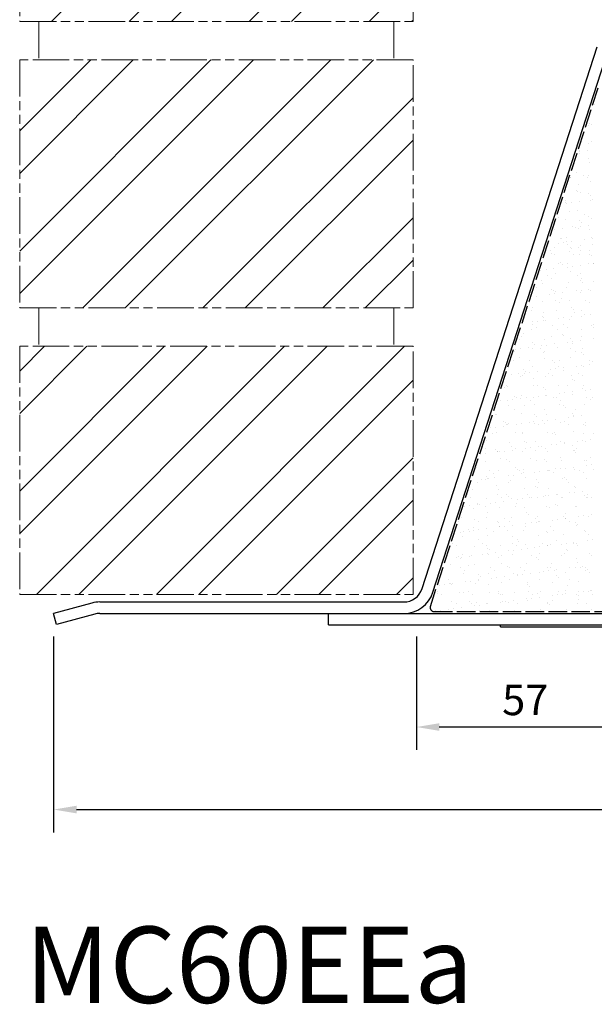
# Model space of a CAD drawing. Units: millimetres. Extents: x -2046 to 3328, y -1463 to 803.
# Drawn here: x -885 to -735, y -864 to -606 of the extents above; entities that cross this region are included whole.
import ezdxf

# ---------------------------------------------------------------- set-up
doc = ezdxf.new("R2010")
doc.units = ezdxf.units.MM
doc.header["$LTSCALE"] = 0.4
doc.linetypes.add('ACAD_ISO02W100', pattern=[15, 12, -3])
doc.linetypes.add('ACAD_ISO09W100', pattern=[45, 24, -3, 6, -3, 6, -3])
doc.layers.add('HarveyLintel_Dimensions', color=2, linetype='Continuous')
for name, color, linetype, lineweight in [('HarveyLintel_Existing_structure', 3, 'ACAD_ISO09W100', 15), ('HarveyLintel_Hidden', 6, 'ACAD_ISO02W100', 25), ('HarveyLintel_Outlines', 1, 'Continuous', 25)]:
    doc.layers.add(name, color=color, linetype=linetype, lineweight=lineweight)
doc.styles.add('HL Dimension', font='swiss.ttf')
doc.dimstyles.new('STANDARD_WS', dxfattribs={"dimscale": 0, "dimtxt": 2, "dimasz": 1.5, "dimexe": 1.5, "dimexo": 1.5, "dimgap": 0.75, "dimtad": 1, "dimtoh": 1, "dimdec": 0, "dimdsep": 46, "dimtxsty": 'HL Dimension', "dimcen": 1.5, "dimclrt": 256, "dimadec": 0, "dimazin": 0, "dimtfac": 1, "dimtdec": 0, "dimtmove": 0, "dimatfit": 3, "dimfxl": 0, "dimtolj": 1, "dimtzin": 0, "dimarcsym": 0})

# ---------------------------------------------------------------- blocks, each defined once
blk = doc.blocks.new('*D11')
at = {"layer": 'HarveyLintel_Dimensions', "color": 0, "lineweight": -2}
for p, q in [((-724.6, -762.28), (-724.6, -797.03)), ((-781.6, -767.28), (-781.6, -797.03)), ((-730.6, -791.03), (-775.6, -791.03))]:
    blk.add_line(p, q, dxfattribs=at)
at = {"layer": 'HarveyLintel_Dimensions', "color": 0}
for points in [[(-775.6, -790.03), (-775.6, -792.03), (-781.6, -791.03)], [(-730.6, -790.03), (-730.6, -792.03), (-724.6, -791.03)]]:
    blk.add_solid(points, dxfattribs=at)
at = {"layer": 'HarveyLintel_Dimensions', "insert": (-753.1, -783.92), "char_height": 8, "attachment_point": 5, "style": 'HL Dimension'}
blk.add_mtext('\\A1;57', dxfattribs=at)
blk = doc.blocks.new('*D9')
at = {"layer": 'HarveyLintel_Dimensions', "color": 0, "lineweight": -2}
for p, q in [((-876.6, -767.28), (-876.6, -818.64)), ((-549.6, -770.28), (-549.6, -818.64)), ((-870.6, -812.64), (-555.6, -812.64))]:
    blk.add_line(p, q, dxfattribs=at)
at = {"layer": 'HarveyLintel_Dimensions', "color": 0}
for points in [[(-870.6, -811.64), (-870.6, -813.64), (-876.6, -812.64)], [(-555.6, -811.64), (-555.6, -813.64), (-549.6, -812.64)]]:
    blk.add_solid(points, dxfattribs=at)
at = {"layer": 'HarveyLintel_Dimensions', "insert": (-713.1, -805.53), "char_height": 8, "attachment_point": 5, "style": 'HL Dimension'}
blk.add_mtext('\\A1;327', dxfattribs=at)
blk = doc.blocks.new('Plaster_Key_200mm')
at = {"layer": 'HarveyLintel_Hidden'}
for p, q in [((-135, -2.2), (-119, -2.2)), ((-134.79, -1.7), (-119.21, -1.7)), ((-101, -2.2), (-85, -2.2)), ((-100.79, -1.7), (-85.21, -1.7)), ((-60, -2.2), (-76, -2.2)), ((-60.21, -1.7), (-75.79, -1.7)), ((-51, -2.2), (-35, -2.2)), ((-50.79, -1.7), (-35.21, -1.7)), ((-10, -2.2), (-26, -2.2)), ((-10.21, -1.7), (-25.79, -1.7))]:
    blk.add_line(p, q, dxfattribs=at)
at = {"layer": 'HarveyLintel_Outlines'}
for p, q in [((-205, 0), (-136.49, 0)), ((-205, -0.5), (-205, 0)), ((-134.79, -1.7), (-136.49, 0)), ((-119.21, -1.7), (-117.51, 0)), ((-117.51, 0), (-102.49, 0)), ((-100.79, -1.7), (-102.49, 0)), ((-85.21, -1.7), (-83.51, 0)), ((-80, 0), (-83.51, 0)), ((-80, 0), (-77.49, 0)), ((-75.79, -1.7), (-77.49, 0)), ((-60.21, -1.7), (-58.51, 0)), ((-56, 0), (-58.51, 0)), ((-56, 0), (-52.49, 0)), ((-50.79, -1.7), (-52.49, 0)), ((-35.21, -1.7), (-33.51, 0)), ((-30, 0), (-33.51, 0)), ((-30, 0), (-27.49, 0)), ((-25.79, -1.7), (-27.49, 0)), ((-10.21, -1.7), (-8.51, 0)), ((-5, 0), (-8.51, 0)), ((-5, -0.5), (-5, 0)), ((-205, -0.5), (-136.7, -0.5)), ((-135, -2.2), (-136.7, -0.5)), ((-119, -2.2), (-117.3, -0.5)), ((-117.3, -0.5), (-102.7, -0.5)), ((-101, -2.2), (-102.7, -0.5)), ((-85, -2.2), (-83.3, -0.5)), ((-80, -0.5), (-83.3, -0.5)), ((-80, -0.5), (-77.7, -0.5)), ((-76, -2.2), (-77.7, -0.5)), ((-60, -2.2), (-58.3, -0.5)), ((-56, -0.5), (-58.3, -0.5)), ((-56, -0.5), (-52.7, -0.5)), ((-51, -2.2), (-52.7, -0.5)), ((-35, -2.2), (-33.3, -0.5)), ((-30, -0.5), (-33.3, -0.5)), ((-30, -0.5), (-27.7, -0.5)), ((-26, -2.2), (-27.7, -0.5)), ((-10, -2.2), (-8.3, -0.5)), ((-5, -0.5), (-8.3, -0.5))]:
    blk.add_line(p, q, dxfattribs=at)
blk = doc.blocks.new('MC60EEa')
at = {"layer": 'HarveyLintel_Hidden'}
for p, q in [((-228.35, 4.8), (-184.36, 140.82)), ((-227.39, 3.5), (-179.5, 3.5)), ((-227.36, 3.5), (-179.5, 3.5))]:
    blk.add_line(p, q, dxfattribs=at)
blk.add_arc((-227.39, 4.5), 1, 162.4418, 270, dxfattribs=at)
at = {"layer": 'HarveyLintel_Outlines'}
for p, q in [((-230.53, 9.49), (-184.68, 151.41)), ((-227.67, 8.59), (-181.82, 150.51)), ((-185.45, 136.19), (-185.45, 136.19)), ((-186.98, 130.86), (-186.98, 130.86)), ((-186.79, 131.23), (-186.79, 131.23)), ((-186.08, 131.03), (-186.08, 131.03)), ((-186.28, 126.61), (-186.28, 126.61)), ((-189.25, 124.04), (-189.25, 124.04)), ((-189.22, 124.23), (-189.22, 124.23)), ((-187.19, 124.31), (-187.19, 124.31)), ((-186.82, 125.96), (-186.82, 125.96)), ((-189.26, 123.45), (-189.26, 123.45)), ((-187.01, 122.21), (-187.01, 122.21)), ((-191.07, 119.55), (-191.07, 119.55)), ((-186.66, 121.07), (-186.66, 121.07)), ((-191.68, 117.14), (-191.68, 117.14)), ((-191.65, 117.23), (-191.65, 117.23)), ((-190.09, 118.44), (-190.09, 118.44)), ((-188.23, 117.6), (-188.23, 117.6)), ((-187.21, 117.09), (-187.21, 117.09)), ((-186.91, 117.77), (-186.91, 117.77)), ((-186.5, 116.18), (-186.5, 116.18)), ((-190.09, 113.87), (-190.09, 113.87)), ((-189.93, 113.55), (-189.93, 113.55)), ((-189.44, 115.21), (-189.44, 115.21)), ((-192.99, 111.2), (-192.99, 111.2)), ((-189.01, 113.19), (-189.01, 113.19)), ((-186.91, 112.89), (-186.91, 112.89)), ((-186.44, 112.46), (-186.44, 112.46)), ((-186.34, 111.28), (-186.34, 111.28)), ((-185.89, 111.33), (-185.89, 111.33)), ((-193.07, 110.72), (-193.07, 110.72)), ((-192.73, 110.43), (-192.73, 110.43)), ((-191.41, 110.6), (-191.41, 110.6)), ((-189.77, 108.65), (-189.77, 108.65)), ((-189.34, 110.87), (-189.34, 110.87)), ((-194.87, 106.81), (-194.87, 106.81)), ((-192.83, 106.3), (-192.83, 106.3)), ((-191.87, 108.21), (-191.87, 108.21)), ((-189.34, 105.89), (-189.34, 105.89)), ((-188.03, 107.51), (-188.03, 107.51)), ((-186.96, 106.83), (-186.96, 106.83)), ((-186.18, 106.39), (-186.18, 106.39)), ((-195.9, 103.43), (-195.9, 103.43)), ((-193.84, 103.71), (-193.84, 103.71)), ((-191.02, 104.36), (-191.02, 104.36)), ((-190.39, 104.16), (-190.39, 104.16)), ((-189.61, 103.76), (-189.61, 103.76)), ((-189.06, 104.33), (-189.06, 104.33)), ((-188.87, 105.46), (-188.87, 105.46)), ((-187, 104.61), (-187, 104.61)), ((-186.66, 103.44), (-186.66, 103.44)), ((-194.3, 101.21), (-194.3, 101.21)), ((-193.89, 101.14), (-193.89, 101.14)), ((-192.67, 101.41), (-192.67, 101.41)), ((-188.05, 100.89), (-188.05, 100.89)), ((-186.02, 101.49), (-186.02, 101.49)), ((-185.98, 101.15), (-185.98, 101.15)), ((-198.33, 99.54), (-198.33, 99.54)), ((-195.95, 98.9), (-195.95, 98.9)), ((-194.88, 99.99), (-194.88, 99.99)), ((-193.56, 100.17), (-193.56, 100.17)), ((-192.82, 100.45), (-192.82, 100.45)), ((-192.51, 99.51), (-192.51, 99.51)), ((-191.77, 98.89), (-191.77, 98.89)), ((-191.5, 100.44), (-191.5, 100.44)), ((-191.3, 98.46), (-191.3, 98.46)), ((-189.45, 98.87), (-189.45, 98.87)), ((-189.09, 99.44), (-189.09, 99.44)), ((-188.97, 98), (-188.97, 98)), ((-186.72, 98.07), (-186.72, 98.07)), ((-185.86, 99.6), (-185.86, 99.6)), ((-198.68, 97.08), (-198.68, 97.08)), ((-196.88, 97.98), (-196.88, 97.98)), ((-196.73, 97.21), (-196.73, 97.21)), ((-195.79, 97), (-195.79, 97)), ((-191.84, 97.78), (-191.84, 97.78)), ((-190.77, 97.09), (-190.77, 97.09)), ((-189.29, 96.97), (-189.29, 96.97)), ((-186.56, 97.12), (-186.56, 97.12)), ((-186.1, 96.69), (-186.1, 96.69)), ((-199.21, 94.37), (-199.21, 94.37)), ((-198.06, 93), (-198.06, 93)), ((-195.99, 93.27), (-195.99, 93.27)), ((-194.82, 94.62), (-194.82, 94.62)), ((-194.2, 94.89), (-194.2, 94.89)), ((-193.73, 94.46), (-193.73, 94.46)), ((-192.54, 93.72), (-192.54, 93.72)), ((-192.35, 94.62), (-192.35, 94.62)), ((-191.22, 93.9), (-191.22, 93.9)), ((-189.15, 94.17), (-189.15, 94.17)), ((-186.91, 94.64), (-186.91, 94.64)), ((-185.7, 94.71), (-185.7, 94.71)), ((-185.7, 94.62), (-185.7, 94.62)), ((-199.38, 92.82), (-199.38, 92.82)), ((-197.7, 91.4), (-197.7, 91.4)), ((-196.63, 90.72), (-196.63, 90.72)), ((-195.63, 92.11), (-195.63, 92.11)), ((-191.52, 92.44), (-191.52, 92.44)), ((-189.79, 91.42), (-189.79, 91.42)), ((-189.13, 92.08), (-189.13, 92.08)), ((-188.72, 90.73), (-188.72, 90.73)), ((-200.68, 88.25), (-200.68, 88.25)), ((-199.16, 90.21), (-199.16, 90.21)), ((-199.05, 89.48), (-199.05, 89.48)), ((-196.63, 87.89), (-196.63, 87.89)), ((-192.77, 88.26), (-192.77, 88.26)), ((-192.19, 89.73), (-192.19, 89.73)), ((-188.99, 90.12), (-188.99, 90.12)), ((-188.52, 89.69), (-188.52, 89.69)), ((-186.81, 87.9), (-186.81, 87.9)), ((-185.54, 89.81), (-185.54, 89.81)), ((-202.55, 85.83), (-202.55, 85.83)), ((-202.11, 87.13), (-202.11, 87.13)), ((-200.49, 86.1), (-200.49, 86.1)), ((-197.04, 86.56), (-197.04, 86.56)), ((-196.16, 87.46), (-196.16, 87.46)), ((-195.71, 86.73), (-195.71, 86.73)), ((-195.47, 87.21), (-195.47, 87.21)), ((-193.95, 85.44), (-193.95, 85.44)), ((-193.65, 87), (-193.65, 87)), ((-190.2, 87.46), (-190.2, 87.46)), ((-188.97, 87.18), (-188.97, 87.18)), ((-188.88, 87.63), (-188.88, 87.63)), ((-186.31, 87.67), (-186.31, 87.67)), ((-202.49, 84.34), (-202.49, 84.34)), ((-201.59, 83.21), (-201.59, 83.21)), ((-198.89, 84.59), (-198.89, 84.59)), ((-195.65, 85.04), (-195.65, 85.04)), ((-194.58, 84.36), (-194.58, 84.36)), ((-192.03, 84.83), (-192.03, 84.83)), ((-191.42, 83.12), (-191.42, 83.12)), ((-190.95, 82.69), (-190.95, 82.69)), ((-187.74, 85.06), (-187.74, 85.06)), ((-186.67, 84.37), (-186.67, 84.37)), ((-201.95, 82.23), (-201.95, 82.23)), ((-199.06, 80.89), (-199.06, 80.89)), ((-198.63, 81.89), (-198.63, 81.89)), ((-198.59, 80.46), (-198.59, 80.46)), ((-195.31, 82.32), (-195.31, 82.32)), ((-194.69, 80.29), (-194.69, 80.29)), ((-193.37, 80.46), (-193.37, 80.46)), ((-191.31, 80.73), (-191.31, 80.73)), ((-190.72, 81.9), (-190.72, 81.9)), ((-188.81, 82.29), (-188.81, 82.29)), ((-188.74, 80.67), (-188.74, 80.67)), ((-187.86, 81.19), (-187.86, 81.19)), ((-186.53, 81.36), (-186.53, 81.36)), ((-201.53, 79.39), (-201.53, 79.39)), ((-201.51, 78.67), (-201.51, 78.67)), ((-200.44, 77.98), (-200.44, 77.98)), ((-200.21, 79.56), (-200.21, 79.56)), ((-198.73, 79.69), (-198.73, 79.69)), ((-198.14, 79.83), (-198.14, 79.83)), ((-196.38, 78.44), (-196.38, 78.44)), ((-195.15, 77.43), (-195.15, 77.43)), ((-193.6, 78.68), (-193.6, 78.68)), ((-192.53, 78), (-192.53, 78)), ((-191.87, 79.94), (-191.87, 79.94)), ((-188.65, 77.39), (-188.65, 77.39)), ((-186.22, 78.35), (-186.22, 78.35)), ((-185.75, 77.92), (-185.75, 77.92)), ((-185.69, 78.7), (-185.69, 78.7)), ((-205.07, 74.83), (-205.07, 74.83)), ((-204.49, 75.51), (-204.49, 75.51)), ((-204.02, 76.21), (-204.02, 76.21)), ((-201.79, 77.34), (-201.79, 77.34)), ((-198.57, 74.8), (-198.57, 74.8)), ((-196.58, 75.53), (-196.58, 75.53)), ((-193.85, 76.12), (-193.85, 76.12)), ((-193.38, 75.69), (-193.38, 75.69)), ((-191.71, 75.04), (-191.71, 75.04)), ((-188.67, 75.54), (-188.67, 75.54)), ((-185.51, 74.92), (-185.51, 74.92)), ((-206.03, 72.22), (-206.03, 72.22)), ((-204.7, 72.39), (-204.7, 72.39)), ((-202.64, 72.67), (-202.64, 72.67)), ((-201.63, 72.45), (-201.63, 72.45)), ((-201.49, 73.89), (-201.49, 73.89)), ((-201.02, 73.46), (-201.02, 73.46)), ((-199.46, 72.31), (-199.46, 72.31)), ((-199.19, 73.12), (-199.19, 73.12)), ((-197.87, 73.29), (-197.87, 73.29)), ((-195.8, 73.57), (-195.8, 73.57)), ((-194.99, 72.53), (-194.99, 72.53)), ((-192.35, 74.02), (-192.35, 74.02)), ((-191.55, 72.32), (-191.55, 72.32)), ((-191.17, 73.67), (-191.17, 73.67)), ((-191.03, 74.19), (-191.03, 74.19)), ((-188.96, 74.47), (-188.96, 74.47)), ((-188.49, 72.5), (-188.49, 72.5)), ((-206.29, 71.61), (-206.29, 71.61)), ((-204.91, 69.93), (-204.91, 69.93)), ((-198.81, 71.44), (-198.81, 71.44)), ((-198.41, 69.9), (-198.41, 69.9)), ((-198.38, 71.62), (-198.38, 71.62)), ((-191.55, 70.15), (-191.55, 70.15)), ((-190.47, 71.64), (-190.47, 71.64)), ((-188.65, 71.35), (-188.65, 71.35)), ((-188.18, 70.92), (-188.18, 70.92)), ((-208.33, 67.31), (-208.33, 67.31)), ((-206.45, 69.21), (-206.45, 69.21)), ((-202.44, 69.15), (-202.44, 69.15)), ((-201.47, 67.55), (-201.47, 67.55)), ((-196.28, 69.12), (-196.28, 69.12)), ((-195.81, 68.69), (-195.81, 68.69)), ((-194.83, 67.64), (-194.83, 67.64)), ((-194.53, 69.17), (-194.53, 69.17)), ((-193.46, 67.3), (-193.46, 67.3)), ((-190.01, 67.75), (-190.01, 67.75)), ((-188.69, 67.93), (-188.69, 67.93)), ((-188.33, 67.61), (-188.33, 67.61)), ((-186.62, 69.18), (-186.62, 69.18)), ((-186.62, 68.2), (-186.62, 68.2)), ((-185.97, 68.9), (-185.97, 68.9)), ((-209.2, 65.23), (-209.2, 65.23)), ((-207.13, 65.5), (-207.13, 65.5)), ((-205.31, 65.93), (-205.31, 65.93)), ((-204.75, 65.04), (-204.75, 65.04)), ((-204.24, 65.25), (-204.24, 65.25)), ((-203.92, 66.89), (-203.92, 66.89)), ((-203.68, 65.95), (-203.68, 65.95)), ((-203.45, 66.46), (-203.45, 66.46)), ((-202.36, 66.13), (-202.36, 66.13)), ((-200.3, 66.4), (-200.3, 66.4)), ((-198.25, 65.01), (-198.25, 65.01)), ((-197.4, 65.95), (-197.4, 65.95)), ((-196.85, 66.85), (-196.85, 66.85)), ((-196.33, 65.26), (-196.33, 65.26)), ((-195.52, 67.03), (-195.52, 67.03)), ((-193.6, 66.67), (-193.6, 66.67)), ((-191.39, 65.26), (-191.39, 65.26)), ((-189.49, 65.96), (-189.49, 65.96)), ((-188.42, 65.28), (-188.42, 65.28)), ((-208.87, 62.21), (-208.87, 62.21)), ((-208.3, 62.78), (-208.3, 62.78)), ((-208.17, 62.41), (-208.17, 62.41)), ((-201.31, 62.66), (-201.31, 62.66)), ((-201.24, 64.44), (-201.24, 64.44)), ((-200.39, 62.79), (-200.39, 62.79)), ((-198.71, 62.12), (-198.71, 62.12)), ((-194.67, 62.74), (-194.67, 62.74)), ((-192.48, 62.81), (-192.48, 62.81)), ((-191.08, 64.35), (-191.08, 64.35)), ((-190.61, 63.92), (-190.61, 63.92)), ((-188.4, 61.9), (-188.4, 61.9)), ((-188.17, 62.71), (-188.17, 62.71)), ((-206.35, 59.89), (-206.35, 59.89)), ((-205.88, 59.47), (-205.88, 59.47)), ((-204.59, 60.15), (-204.59, 60.15)), ((-203.26, 59.57), (-203.26, 59.57)), ((-201.34, 59.68), (-201.34, 59.68)), ((-200.02, 59.86), (-200.02, 59.86)), ((-198.24, 61.69), (-198.24, 61.69)), ((-198.09, 60.11), (-198.09, 60.11)), ((-197.96, 60.13), (-197.96, 60.13)), ((-196.03, 59.67), (-196.03, 59.67)), ((-195.35, 59.59), (-195.35, 59.59)), ((-194.51, 60.58), (-194.51, 60.58)), ((-193.18, 60.76), (-193.18, 60.76)), ((-191.23, 60.36), (-191.23, 60.36)), ((-191.12, 61.03), (-191.12, 61.03)), ((-187.67, 61.48), (-187.67, 61.48)), ((-187.44, 59.6), (-187.44, 59.6)), ((-186.35, 61.66), (-186.35, 61.66)), ((-185.87, 59.58), (-185.87, 59.58)), ((-210.1, 58.87), (-210.1, 58.87)), ((-208.18, 58.78), (-208.18, 58.78)), ((-208.01, 57.52), (-208.01, 57.52)), ((-206.86, 58.96), (-206.86, 58.96)), ((-204.79, 59.23), (-204.79, 59.23)), ((-203.67, 57.44), (-203.67, 57.44)), ((-202.19, 58.89), (-202.19, 58.89)), ((-201.15, 57.76), (-201.15, 57.76)), ((-194.51, 57.85), (-194.51, 57.85)), ((-194.28, 58.9), (-194.28, 58.9)), ((-193.5, 57.35), (-193.5, 57.35)), ((-193.04, 56.92), (-193.04, 56.92)), ((-188.01, 57.82), (-188.01, 57.82)), ((-186.37, 58.92), (-186.37, 58.92)), ((-211.3, 55.21), (-211.3, 55.21)), ((-211.08, 55.17), (-211.08, 55.17)), ((-206.25, 56.42), (-206.25, 56.42)), ((-204.43, 55.25), (-204.43, 55.25)), ((-201.14, 55.12), (-201.14, 55.12)), ((-200.67, 54.69), (-200.67, 54.69)), ((-198.34, 56.43), (-198.34, 56.43)), ((-197.93, 55.22), (-197.93, 55.22)), ((-192.16, 54.32), (-192.16, 54.32)), ((-191.07, 55.47), (-191.07, 55.47)), ((-190.84, 54.49), (-190.84, 54.49)), ((-190.83, 54.9), (-190.83, 54.9)), ((-190.43, 56.45), (-190.43, 56.45)), ((-188.78, 54.76), (-188.78, 54.76)), ((-212.67, 51.61), (-212.67, 51.61)), ((-211.35, 51.79), (-211.35, 51.79)), ((-209.29, 52.06), (-209.29, 52.06)), ((-209.12, 53.2), (-209.12, 53.2)), ((-208.78, 52.89), (-208.78, 52.89)), ((-208.31, 52.47), (-208.31, 52.47)), ((-208.05, 52.51), (-208.05, 52.51)), ((-207.85, 52.62), (-207.85, 52.62)), ((-205.84, 52.51), (-205.84, 52.51)), ((-204.52, 52.69), (-204.52, 52.69)), ((-202.45, 52.96), (-202.45, 52.96)), ((-201.21, 53.21), (-201.21, 53.21)), ((-200.99, 52.87), (-200.99, 52.87)), ((-200.14, 52.53), (-200.14, 52.53)), ((-199, 53.42), (-199, 53.42)), ((-198.46, 52.67), (-198.46, 52.67)), ((-197.68, 53.59), (-197.68, 53.59)), ((-195.61, 53.86), (-195.61, 53.86)), ((-194.35, 52.95), (-194.35, 52.95)), ((-193.3, 53.22), (-193.3, 53.22)), ((-192.23, 52.54), (-192.23, 52.54)), ((-188.3, 52.58), (-188.3, 52.58)), ((-187.85, 52.92), (-187.85, 52.92)), ((-187.83, 52.15), (-187.83, 52.15)), ((-212.1, 50.04), (-212.1, 50.04)), ((-210.92, 50.27), (-210.92, 50.27)), ((-206.1, 50.44), (-206.1, 50.44)), ((-204.27, 50.36), (-204.27, 50.36)), ((-204.19, 50.06), (-204.19, 50.06)), ((-197.77, 50.33), (-197.77, 50.33)), ((-196.28, 50.07), (-196.28, 50.07)), ((-195.93, 50.35), (-195.93, 50.35)), ((-195.47, 49.92), (-195.47, 49.92)), ((-190.91, 50.57), (-190.91, 50.57)), ((-188.37, 50.09), (-188.37, 50.09)), ((-185.62, 50.13), (-185.62, 50.13)), ((-214.98, 46.82), (-214.98, 46.82)), ((-214.19, 47.76), (-214.19, 47.76)), ((-213.73, 48.21), (-213.73, 48.21)), ((-207.69, 47.73), (-207.69, 47.73)), ((-207.07, 46.84), (-207.07, 46.84)), ((-203.57, 48.12), (-203.57, 48.12)), ((-203.1, 47.69), (-203.1, 47.69)), ((-202.17, 46.42), (-202.17, 46.42)), ((-200.83, 47.98), (-200.83, 47.98)), ((-200.11, 46.69), (-200.11, 46.69)), ((-199.16, 46.85), (-199.16, 46.85)), ((-196.66, 47.15), (-196.66, 47.15)), ((-195.34, 47.32), (-195.34, 47.32)), ((-194.19, 48.06), (-194.19, 48.06)), ((-193.27, 47.59), (-193.27, 47.59)), ((-193.26, 47.9), (-193.26, 47.9)), ((-191.25, 46.86), (-191.25, 46.86)), ((-189.82, 48.05), (-189.82, 48.05)), ((-188.5, 48.22), (-188.5, 48.22)), ((-187.69, 48.03), (-187.69, 48.03)), ((-186.43, 48.49), (-186.43, 48.49)), ((-213.91, 46.14), (-213.91, 46.14)), ((-213.78, 44.89), (-213.78, 44.89)), ((-211.21, 45.89), (-211.21, 45.89)), ((-210.76, 45.38), (-210.76, 45.38)), ((-210.74, 45.47), (-210.74, 45.47)), ((-210.33, 45.35), (-210.33, 45.35)), ((-209.01, 45.52), (-209.01, 45.52)), ((-206.95, 45.79), (-206.95, 45.79)), ((-206, 46.15), (-206, 46.15)), ((-204.11, 45.46), (-204.11, 45.46)), ((-203.5, 46.25), (-203.5, 46.25)), ((-200.89, 45.67), (-200.89, 45.67)), ((-198.09, 46.17), (-198.09, 46.17)), ((-197.61, 45.43), (-197.61, 45.43)), ((-190.75, 45.68), (-190.75, 45.68)), ((-190.73, 45.58), (-190.73, 45.58)), ((-190.26, 45.15), (-190.26, 45.15)), ((-190.18, 46.18), (-190.18, 46.18)), ((-214.03, 42.87), (-214.03, 42.87)), ((-210.05, 43.68), (-210.05, 43.68)), ((-208.53, 43.44), (-208.53, 43.44)), ((-207.53, 42.83), (-207.53, 42.83)), ((-202.14, 43.7), (-202.14, 43.7)), ((-200.67, 43.08), (-200.67, 43.08)), ((-198.36, 43.35), (-198.36, 43.35)), ((-197.9, 42.92), (-197.9, 42.92)), ((-194.23, 43.71), (-194.23, 43.71)), ((-194.03, 43.17), (-194.03, 43.17)), ((-190.93, 41.32), (-190.93, 41.32)), ((-188.05, 43.13), (-188.05, 43.13)), ((-187.53, 43.14), (-187.53, 43.14)), ((-187.48, 41.78), (-187.48, 41.78)), ((-186.32, 43.73), (-186.32, 43.73)), ((-186.16, 41.95), (-186.16, 41.95)), ((-216.16, 41.21), (-216.16, 41.21)), ((-213.63, 38.89), (-213.63, 38.89)), ((-212.93, 40.46), (-212.93, 40.46)), ((-211.86, 39.78), (-211.86, 39.78)), ((-210.6, 40.48), (-210.6, 40.48)), ((-207.99, 39.08), (-207.99, 39.08)), ((-206.67, 39.25), (-206.67, 39.25)), ((-206, 41.12), (-206, 41.12)), ((-205.53, 40.7), (-205.53, 40.7)), ((-205.02, 40.48), (-205.02, 40.48)), ((-204.6, 39.52), (-204.6, 39.52)), ((-203.95, 40.57), (-203.95, 40.57)), ((-203.95, 39.79), (-203.95, 39.79)), ((-201.15, 39.98), (-201.15, 39.98)), ((-199.83, 40.15), (-199.83, 40.15)), ((-197.77, 40.42), (-197.77, 40.42)), ((-197.45, 40.54), (-197.45, 40.54)), ((-197.11, 40.49), (-197.11, 40.49)), ((-196.04, 39.81), (-196.04, 39.81)), ((-195.69, 40.9), (-195.69, 40.9)), ((-194.32, 40.88), (-194.32, 40.88)), ((-192.99, 41.05), (-192.99, 41.05)), ((-190.59, 40.79), (-190.59, 40.79)), ((-189.2, 40.5), (-189.2, 40.5)), ((-188.13, 39.82), (-188.13, 39.82)), ((-185.52, 40.81), (-185.52, 40.81)), ((-215.91, 37.31), (-215.91, 37.31)), ((-214.83, 38.18), (-214.83, 38.18)), ((-213.87, 37.97), (-213.87, 37.97)), ((-213.51, 38.35), (-213.51, 38.35)), ((-213.17, 38.47), (-213.17, 38.47)), ((-211.44, 38.62), (-211.44, 38.62)), ((-210.96, 36.44), (-210.96, 36.44)), ((-208, 37.32), (-208, 37.32)), ((-207.37, 37.94), (-207.37, 37.94)), ((-203.32, 38.67), (-203.32, 38.67)), ((-200.79, 36.35), (-200.79, 36.35)), ((-200.51, 38.19), (-200.51, 38.19)), ((-200.09, 37.34), (-200.09, 37.34)), ((-193.87, 38.27), (-193.87, 38.27)), ((-193.16, 38.58), (-193.16, 38.58)), ((-192.69, 38.15), (-192.69, 38.15)), ((-192.18, 37.35), (-192.18, 37.35)), ((-190.48, 36.13), (-190.48, 36.13)), ((-187.37, 38.24), (-187.37, 38.24)), ((-218.79, 34.09), (-218.79, 34.09)), ((-218.59, 34.21), (-218.59, 34.21)), ((-217.3, 35.34), (-217.3, 35.34)), ((-210.88, 34.1), (-210.88, 34.1)), ((-210.44, 35.59), (-210.44, 35.59)), ((-208.43, 34.12), (-208.43, 34.12)), ((-207.96, 33.7), (-207.96, 33.7)), ((-203.79, 35.68), (-203.79, 35.68)), ((-202.97, 34.11), (-202.97, 34.11)), ((-200.33, 35.92), (-200.33, 35.92)), ((-198.81, 33.71), (-198.81, 33.71)), ((-198.12, 33.9), (-198.12, 33.9)), ((-197.49, 33.88), (-197.49, 33.88)), ((-197.29, 35.64), (-197.29, 35.64)), ((-195.42, 34.16), (-195.42, 34.16)), ((-195.06, 34.13), (-195.06, 34.13)), ((-191.97, 34.61), (-191.97, 34.61)), ((-190.65, 34.78), (-190.65, 34.78)), ((-190.43, 35.89), (-190.43, 35.89)), ((-188.59, 35.06), (-188.59, 35.06)), ((-187.95, 33.81), (-187.95, 33.81)), ((-187.15, 34.14), (-187.15, 34.14)), ((-219.32, 31.01), (-219.32, 31.01)), ((-218, 31.18), (-218, 31.18)), ((-217.72, 33.4), (-217.72, 33.4)), ((-216.06, 31.9), (-216.06, 31.9)), ((-215.94, 31.46), (-215.94, 31.46)), ((-215.6, 31.47), (-215.6, 31.47)), ((-213.86, 30.95), (-213.86, 30.95)), ((-213.71, 33.08), (-213.71, 33.08)), ((-212.49, 31.91), (-212.49, 31.91)), ((-211.16, 32.08), (-211.16, 32.08)), ((-209.81, 33.42), (-209.81, 33.42)), ((-209.1, 32.36), (-209.1, 32.36)), ((-207.21, 33.05), (-207.21, 33.05)), ((-205.95, 30.96), (-205.95, 30.96)), ((-205.75, 31.67), (-205.75, 31.67)), ((-205.65, 32.81), (-205.65, 32.81)), ((-204.33, 32.98), (-204.33, 32.98)), ((-202.26, 33.26), (-202.26, 33.26)), ((-201.9, 33.43), (-201.9, 33.43)), ((-200.35, 33.29), (-200.35, 33.29)), ((-198.04, 30.98), (-198.04, 30.98)), ((-195.59, 31.58), (-195.59, 31.58)), ((-195.12, 31.15), (-195.12, 31.15)), ((-193.99, 33.45), (-193.99, 33.45)), ((-193.71, 33.38), (-193.71, 33.38)), ((-190.27, 31), (-190.27, 31)), ((-190.13, 30.99), (-190.13, 30.99)), ((-187.48, 33.38), (-187.48, 33.38)), ((-187.21, 33.35), (-187.21, 33.35)), ((-186.08, 33.46), (-186.08, 33.46)), ((-217.14, 30.45), (-217.14, 30.45)), ((-213.39, 29.44), (-213.39, 29.44)), ((-210.28, 30.7), (-210.28, 30.7)), ((-203.63, 30.78), (-203.63, 30.78)), ((-203.22, 29.35), (-203.22, 29.35)), ((-202.75, 28.92), (-202.75, 28.92)), ((-200.19, 28.4), (-200.19, 28.4)), ((-197.13, 30.75), (-197.13, 30.75)), ((-193.55, 28.48), (-193.55, 28.48)), ((-192.91, 29.13), (-192.91, 29.13)), ((-188.31, 28.52), (-188.31, 28.52)), ((-187.05, 28.45), (-187.05, 28.45)), ((-186.25, 28.79), (-186.25, 28.79)), ((-221.02, 27.21), (-221.02, 27.21)), ((-220.2, 28.1), (-220.2, 28.1)), ((-216.74, 27.73), (-216.74, 27.73)), ((-215.66, 27.04), (-215.66, 27.04)), ((-213.55, 28.18), (-213.55, 28.18)), ((-210.86, 27.12), (-210.86, 27.12)), ((-210.39, 26.7), (-210.39, 26.7)), ((-210.12, 25.8), (-210.12, 25.8)), ((-208.83, 27.74), (-208.83, 27.74)), ((-208.82, 25.82), (-208.82, 25.82)), ((-207.75, 27.06), (-207.75, 27.06)), ((-207.05, 28.15), (-207.05, 28.15)), ((-206.76, 26.09), (-206.76, 26.09)), ((-203.47, 25.89), (-203.47, 25.89)), ((-203.31, 26.54), (-203.31, 26.54)), ((-201.99, 26.72), (-201.99, 26.72)), ((-200.92, 27.75), (-200.92, 27.75)), ((-200.54, 26.9), (-200.54, 26.9)), ((-199.92, 26.99), (-199.92, 26.99)), ((-199.84, 27.07), (-199.84, 27.07)), ((-196.97, 25.86), (-196.97, 25.86)), ((-196.47, 27.44), (-196.47, 27.44)), ((-195.15, 27.62), (-195.15, 27.62)), ((-193.08, 27.89), (-193.08, 27.89)), ((-193.01, 27.77), (-193.01, 27.77)), ((-191.93, 27.09), (-191.93, 27.09)), ((-190.38, 26.81), (-190.38, 26.81)), ((-190.11, 26.1), (-190.11, 26.1)), ((-189.91, 26.38), (-189.91, 26.38)), ((-189.63, 28.34), (-189.63, 28.34)), ((-220.43, 24.29), (-220.43, 24.29)), ((-219.72, 24.57), (-219.72, 24.57)), ((-218.49, 24.9), (-218.49, 24.9)), ((-218.03, 24.47), (-218.03, 24.47)), ((-216.98, 25.55), (-216.98, 25.55)), ((-216.98, 24.74), (-216.98, 24.74)), ((-215.66, 24.92), (-215.66, 24.92)), ((-213.59, 25.19), (-213.59, 25.19)), ((-213.39, 23.29), (-213.39, 23.29)), ((-211.81, 24.59), (-211.81, 24.59)), ((-210.14, 25.64), (-210.14, 25.64)), ((-208.18, 24.67), (-208.18, 24.67)), ((-206.89, 23.26), (-206.89, 23.26)), ((-203.9, 24.6), (-203.9, 24.6)), ((-200.03, 23.51), (-200.03, 23.51)), ((-198.02, 24.58), (-198.02, 24.58)), ((-197.55, 24.15), (-197.55, 24.15)), ((-195.99, 24.62), (-195.99, 24.62)), ((-193.39, 23.59), (-193.39, 23.59)), ((-188.08, 24.63), (-188.08, 24.63)), ((-187.7, 24.36), (-187.7, 24.36)), ((-186.89, 23.56), (-186.89, 23.56)), ((-223.32, 20.69), (-223.32, 20.69)), ((-222.59, 21.35), (-222.59, 21.35)), ((-221.52, 20.67), (-221.52, 20.67)), ((-220.04, 23.2), (-220.04, 23.2)), ((-216.82, 20.66), (-216.82, 20.66)), ((-215.82, 22.44), (-215.82, 22.44)), ((-214.68, 21.37), (-214.68, 21.37)), ((-213.61, 20.68), (-213.61, 20.68)), ((-209.96, 20.91), (-209.96, 20.91)), ((-206.77, 21.38), (-206.77, 21.38)), ((-205.7, 20.7), (-205.7, 20.7)), ((-205.65, 22.35), (-205.65, 22.35)), ((-205.18, 21.93), (-205.18, 21.93)), ((-203.31, 20.99), (-203.31, 20.99)), ((-198.86, 21.39), (-198.86, 21.39)), ((-197.79, 20.71), (-197.79, 20.71)), ((-197.58, 20.72), (-197.58, 20.72)), ((-196.81, 20.96), (-196.81, 20.96)), ((-195.34, 22.13), (-195.34, 22.13)), ((-194.13, 21.17), (-194.13, 21.17)), ((-192.81, 21.35), (-192.81, 21.35)), ((-190.95, 21.41), (-190.95, 21.41)), ((-190.74, 21.62), (-190.74, 21.62)), ((-189.95, 21.21), (-189.95, 21.21)), ((-189.88, 20.73), (-189.88, 20.73)), ((-187.29, 22.07), (-187.29, 22.07)), ((-185.97, 22.25), (-185.97, 22.25)), ((-223.45, 20.21), (-223.45, 20.21)), ((-219.88, 18.31), (-219.88, 18.31)), ((-217.67, 18.21), (-217.67, 18.21)), ((-214.64, 18.47), (-214.64, 18.47)), ((-213.32, 18.65), (-213.32, 18.65)), ((-213.29, 20.12), (-213.29, 20.12)), ((-213.23, 18.4), (-213.23, 18.4)), ((-212.82, 19.7), (-212.82, 19.7)), ((-211.25, 18.92), (-211.25, 18.92)), ((-209.76, 18.23), (-209.76, 18.23)), ((-207.8, 19.37), (-207.8, 19.37)), ((-206.73, 18.36), (-206.73, 18.36)), ((-206.48, 19.55), (-206.48, 19.55)), ((-204.42, 19.82), (-204.42, 19.82)), ((-202.97, 19.9), (-202.97, 19.9)), ((-201.85, 18.24), (-201.85, 18.24)), ((-200.97, 20.27), (-200.97, 20.27)), ((-199.87, 18.61), (-199.87, 18.61)), ((-199.64, 20.45), (-199.64, 20.45)), ((-193.94, 18.25), (-193.94, 18.25)), ((-193.23, 18.7), (-193.23, 18.7)), ((-192.81, 19.81), (-192.81, 19.81)), ((-192.34, 19.38), (-192.34, 19.38)), ((-186.73, 18.66), (-186.73, 18.66)), ((-186.03, 18.27), (-186.03, 18.27)), ((-223.16, 15.8), (-223.16, 15.8)), ((-221.48, 17.57), (-221.48, 17.57)), ((-220.92, 17.9), (-220.92, 17.9)), ((-220.46, 17.47), (-220.46, 17.47)), ((-220.15, 17.75), (-220.15, 17.75)), ((-218.09, 18.02), (-218.09, 18.02)), ((-216.66, 15.77), (-216.66, 15.77)), ((-210.61, 17.67), (-210.61, 17.67)), ((-209.8, 16.01), (-209.8, 16.01)), ((-203.15, 16.1), (-203.15, 16.1)), ((-200.45, 17.58), (-200.45, 17.58)), ((-199.98, 17.15), (-199.98, 17.15)), ((-196.65, 16.07), (-196.65, 16.07)), ((-190.13, 17.36), (-190.13, 17.36)), ((-189.79, 16.31), (-189.79, 16.31)), ((-220.54, 14.99), (-220.54, 14.99)), ((-219.72, 13.42), (-219.72, 13.42)), ((-219.47, 14.31), (-219.47, 14.31)), ((-218.25, 15.44), (-218.25, 15.44)), ((-215.72, 13.12), (-215.72, 13.12)), ((-213.07, 13.5), (-213.07, 13.5)), ((-212.63, 15), (-212.63, 15)), ((-211.56, 14.32), (-211.56, 14.32)), ((-208.08, 15.35), (-208.08, 15.35)), ((-207.61, 14.93), (-207.61, 14.93)), ((-206.57, 13.47), (-206.57, 13.47)), ((-205.46, 13.11), (-205.46, 13.11)), ((-205.4, 12.9), (-205.4, 12.9)), ((-204.72, 15.02), (-204.72, 15.02)), ((-204.14, 13.28), (-204.14, 13.28)), ((-203.65, 14.34), (-203.65, 14.34)), ((-202.07, 13.55), (-202.07, 13.55)), ((-199.71, 13.72), (-199.71, 13.72)), ((-198.62, 14.01), (-198.62, 14.01)), ((-197.77, 15.13), (-197.77, 15.13)), ((-197.3, 14.18), (-197.3, 14.18)), ((-196.81, 15.03), (-196.81, 15.03)), ((-195.74, 14.35), (-195.74, 14.35)), ((-195.24, 14.45), (-195.24, 14.45)), ((-193.07, 13.8), (-193.07, 13.8)), ((-191.79, 14.91), (-191.79, 14.91)), ((-190.46, 15.08), (-190.46, 15.08)), ((-188.9, 15.05), (-188.9, 15.05)), ((-188.4, 15.35), (-188.4, 15.35)), ((-187.83, 14.37), (-187.83, 14.37)), ((-187.6, 15.04), (-187.6, 15.04)), ((-187.14, 14.61), (-187.14, 14.61)), ((-186.57, 13.77), (-186.57, 13.77)), ((-225.97, 10.41), (-225.97, 10.41)), ((-224.65, 10.58), (-224.65, 10.58)), ((-223.53, 11.84), (-223.53, 11.84)), ((-223.35, 10.9), (-223.35, 10.9)), ((-223, 10.9), (-223, 10.9)), ((-222.88, 10.47), (-222.88, 10.47)), ((-222.58, 10.85), (-222.58, 10.85)), ((-219.13, 11.31), (-219.13, 11.31)), ((-217.81, 11.48), (-217.81, 11.48)), ((-216.5, 10.87), (-216.5, 10.87)), ((-215.75, 11.75), (-215.75, 11.75)), ((-215.62, 11.85), (-215.62, 11.85)), ((-215.25, 12.7), (-215.25, 12.7)), ((-213.04, 10.67), (-213.04, 10.67)), ((-212.3, 12.21), (-212.3, 12.21)), ((-210.98, 12.38), (-210.98, 12.38)), ((-209.64, 11.12), (-209.64, 11.12)), ((-208.91, 12.65), (-208.91, 12.65)), ((-207.71, 11.87), (-207.71, 11.87)), ((-202.99, 11.2), (-202.99, 11.2)), ((-202.88, 10.58), (-202.88, 10.58)), ((-199.8, 11.88), (-199.8, 11.88)), ((-196.49, 11.17), (-196.49, 11.17)), ((-195.24, 12.81), (-195.24, 12.81)), ((-194.77, 12.38), (-194.77, 12.38)), ((-192.56, 10.36), (-192.56, 10.36)), ((-191.89, 11.89), (-191.89, 11.89)), ((-189.63, 11.42), (-189.63, 11.42)), ((-226.42, 8.27), (-226.42, 8.27)), ((-226.4, 8.62), (-226.4, 8.62)), ((-225.33, 7.93), (-225.33, 7.93)), ((-220.68, 8.44), (-220.68, 8.44)), ((-219.56, 8.52), (-219.56, 8.52)), ((-218.49, 8.63), (-218.49, 8.63)), ((-217.42, 7.95), (-217.42, 7.95)), ((-212.91, 8.61), (-212.91, 8.61)), ((-210.58, 8.64), (-210.58, 8.64)), ((-210.51, 8.35), (-210.51, 8.35)), ((-210.04, 7.93), (-210.04, 7.93)), ((-209.51, 7.96), (-209.51, 7.96)), ((-206.41, 8.58), (-206.41, 8.58)), ((-202.67, 8.66), (-202.67, 8.66)), ((-202.41, 10.15), (-202.41, 10.15)), ((-201.6, 7.98), (-201.6, 7.98)), ((-200.2, 8.13), (-200.2, 8.13)), ((-199.55, 8.82), (-199.55, 8.82)), ((-196.28, 7.74), (-196.28, 7.74)), ((-194.96, 7.91), (-194.96, 7.91)), ((-194.76, 8.67), (-194.76, 8.67)), ((-193.69, 7.99), (-193.69, 7.99)), ((-192.91, 8.91), (-192.91, 8.91)), ((-192.89, 8.18), (-192.89, 8.18)), ((-190.03, 8.04), (-190.03, 8.04)), ((-189.44, 8.64), (-189.44, 8.64)), ((-188.12, 8.81), (-188.12, 8.81)), ((-186.85, 8.69), (-186.85, 8.69)), ((-186.41, 8.88), (-186.41, 8.88)), ((-186.06, 9.08), (-186.06, 9.08)), ((-185.78, 8.01), (-185.78, 8.01)), ((-317.03, 5.72), (-327, 3)), ((-314.93, 6), (-235.3, 6)), ((-222.84, 6.01), (-222.84, 6.01)), ((-221.47, 5.48), (-221.47, 5.48)), ((-218.15, 6.13), (-218.15, 6.13)), ((-217.68, 5.7), (-217.68, 5.7)), ((-216.34, 5.98), (-216.34, 5.98)), ((-215.47, 5.21), (-215.47, 5.21)), ((-213.56, 5.49), (-213.56, 5.49)), ((-213.41, 5.48), (-213.41, 5.48)), ((-209.96, 5.94), (-209.96, 5.94)), ((-209.48, 6.23), (-209.48, 6.23)), ((-208.63, 6.11), (-208.63, 6.11)), ((-207.83, 5.9), (-207.83, 5.9)), ((-206.57, 6.38), (-206.57, 6.38)), ((-205.65, 5.51), (-205.65, 5.51)), ((-203.12, 6.84), (-203.12, 6.84)), ((-202.83, 6.31), (-202.83, 6.31)), ((-201.8, 7.01), (-201.8, 7.01)), ((-199.73, 7.28), (-199.73, 7.28)), ((-197.74, 5.52), (-197.74, 5.52)), ((-197.67, 5.81), (-197.67, 5.81)), ((-197.2, 5.38), (-197.2, 5.38)), ((-196.33, 6.28), (-196.33, 6.28)), ((-189.83, 5.53), (-189.83, 5.53)), ((-189.57, 7.61), (-189.57, 7.61)), ((-189.47, 6.53), (-189.47, 6.53)), ((-187.36, 5.59), (-187.36, 5.59)), ((-326.21, 0.11), (-327, 3)), ((-316.24, 2.82), (-326.21, 0.11)), ((-314.93, 3), (-235.3, 3)), ((-255, 0), (-255, 3)), ((-235.67, 3), (-170, 3)), ((-227.08, 3.68), (-227.08, 3.68)), ((-225.78, 3.9), (-225.78, 3.9)), ((-223.63, 4.14), (-223.63, 4.14)), ((-222.31, 4.31), (-222.31, 4.31)), ((-220.24, 4.58), (-220.24, 4.58)), ((-219.4, 3.63), (-219.4, 3.63)), ((-216.79, 5.04), (-216.79, 5.04)), ((-215.47, 3.67), (-215.47, 3.67)), ((-212.75, 3.71), (-212.75, 3.71)), ((-206.25, 3.68), (-206.25, 3.68)), ((-205.31, 3.58), (-205.31, 3.58)), ((-199.39, 3.93), (-199.39, 3.93)), ((-192.75, 4.01), (-192.75, 4.01)), ((-186.25, 3.98), (-186.25, 3.98)), ((-255, 0), (0, 0))]:
    blk.add_line(p, q, dxfattribs=at)
for centre, radius, start, end in [((-235.3, 11), 5, 270, 342.4418), ((-235.3, 11), 8, 270, 342.4418), ((-314.93, -2), 8, 90, 105.2551), ((-314.93, -2), 5, 90, 105.2551)]:
    blk.add_arc(centre, radius, start, end, dxfattribs=at)
blk.add_blockref('Plaster_Key_200mm', (-5, 0), dxfattribs=at)

msp = doc.modelspace()

# ---------------------------------------------------------------- hatches: boundary and pattern name
at = {"layer": 'HarveyLintel_Existing_structure'}
h = msp.add_hatch(dxfattribs=at)
h.set_pattern_fill('STEEL', color=256, scale=7, style=0)
h.set_pattern_definition([(45, (33.985, -418.044), (-15.71545, 15.71545), []), (45, (33.985, -406.932), (-15.71545, 15.71545), [])])
h.paths.add_polyline_path([(-782.49, -606.28), (-782.49, -541.28), (-885.49, -541.28), (-885.49, -606.28)])
h.paths.add_polyline_path([(-782.49, -681.28), (-782.49, -616.28), (-885.49, -616.28), (-885.49, -681.28)])
h.paths.add_polyline_path([(-885.49, -691.28), (-885.49, -756.28), (-782.49, -756.28), (-782.49, -691.28)])

# ---------------------------------------------------------------- linework, layer by layer
for p, q in [((-880.49, -606.28), (-880.49, -616.28)), ((-787.49, -606.28), (-787.49, -616.28)), ((-880.49, -681.28), (-880.49, -691.28)), ((-787.49, -681.28), (-787.49, -691.28))]:
    msp.add_line(p, q, dxfattribs=at)
for points in [[(-885.49, -606.28), (-782.49, -606.28), (-782.49, -541.28), (-885.49, -541.28)], [(-885.49, -681.28), (-782.49, -681.28), (-782.49, -616.28), (-885.49, -616.28)], [(-885.49, -756.28), (-782.49, -756.28), (-782.49, -691.28), (-885.49, -691.28)]]:
    msp.add_lwpolyline(points, close=True, dxfattribs=at)

# ---------------------------------------------------------------- block references
at = {"layer": 'HarveyLintel_Outlines'}
msp.add_blockref('MC60EEa', (-549.6, -764.28), dxfattribs=at)

# ---------------------------------------------------------------- texts
at = {"layer": 'HarveyLintel_Dimensions', "style": 'HL Dimension'}
msp.add_text('MC60EEa', height=20, dxfattribs=at).set_placement((-884.1, -863.29))

# ---------------------------------------------------------------- dimensions: what is measured, and where the dimension line sits
at = {"layer": 'HarveyLintel_Dimensions'}
for base, p1, p2, picture, middle in [((-781.6, -791.03), (-724.6, -756.28), (-781.6, -761.28), '*D11', (-753.1, -783.92)), ((-549.6, -812.64), (-876.6, -761.28), (-549.6, -764.28), '*D9', (-713.1, -805.53))]:
    dim = msp.add_linear_dim(base=base, p1=p1, p2=p2, dimstyle='STANDARD_WS', override={"dimscale": 4}, dxfattribs=at)
    dim.commit()
    dim.dimension.update_dxf_attribs({"geometry": picture, "text_midpoint": middle})

doc.saveas('drawing.dxf')
